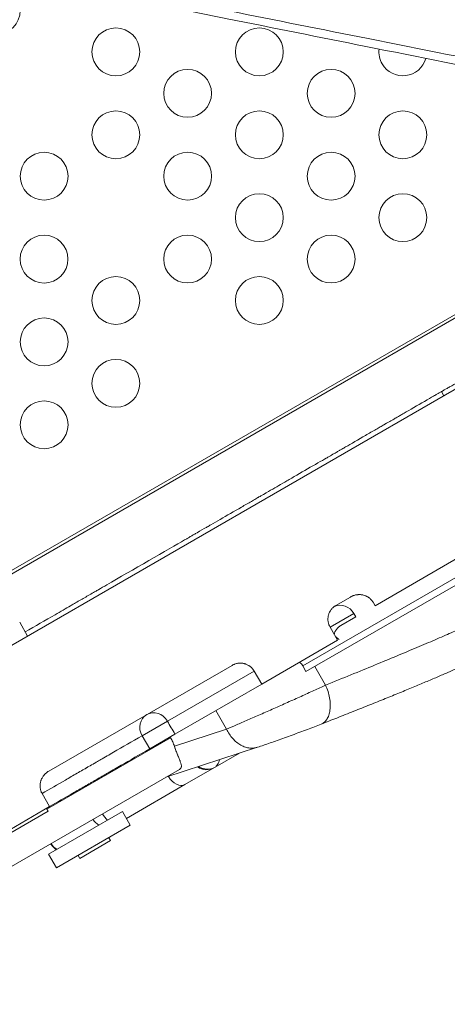
# Model space of a CAD drawing. Units: millimetres. Extents: x 124456 to 136980, y 82192 to 92691.
# Drawn here: x 129934 to 130202, y 85678 to 86295 of the extents above; entities that cross this region are included whole.
import ezdxf

# ---------------------------------------------------------------- set-up
doc = ezdxf.new("R2010")
doc.units = ezdxf.units.MM
doc.header["$MEASUREMENT"] = 0
doc.styles.get("Standard").update_dxf_attribs({"font": 'arial.ttf'})
doc.dimstyles.new('ISO-25', dxfattribs={"dimtxt": 2.5, "dimasz": 2.5, "dimexe": 1.25, "dimexo": 0.625, "dimtad": 1, "dimtxsty": 'Standard', "dimcen": 2.5, "dimadec": 0, "dimazin": 0, "dimtfac": 1, "dimtmove": 0, "dimatfit": 3, "dimfxl": 1, "dimarcsym": 0})

# ---------------------------------------------------------------- blocks, each defined once
blk = doc.blocks.new('*D2')
at = {"color": 0, "lineweight": -2, "transparency": 16777216}
for p, q in [((125064.49, 91977.85), (124943.24, 91977.85)), ((124944.49, 82665.45), (124944.49, 91757.85)), ((125064.49, 82445.45), (124943.24, 82445.45))]:
    blk.add_line(p, q, dxfattribs=at)
at = {"color": 0, "transparency": 16777216}
for points in [[(124907.82, 91757.85), (124981.15, 91757.85), (124944.49, 91977.85)], [(124907.82, 82665.45), (124981.15, 82665.45), (124944.49, 82445.45)]]:
    blk.add_solid(points, dxfattribs=at)
at = {"layer": 'Defpoints', "color": 0, "transparency": 16777216}
for p in [(124944.49, 91977.85), (132284.93, 91977.85), (133008.68, 82445.45)]:
    blk.add_point(p, dxfattribs=at)
at = {"color": 0, "lineweight": 18, "transparency": 16777216, "insert": (124685.67, 87211.65), "char_height": 350, "attachment_point": 5, "rotation": 90}
blk.add_mtext('935', dxfattribs=at)

msp = doc.modelspace()

# ---------------------------------------------------------------- linework, layer by layer
at = {"color": 0, "linetype": 'Continuous', "lineweight": 18}
for p, q in [((130408.505, 86226.717), (129655.467, 85791.95)), ((130411.238, 86226.17), (129656.387, 85790.357)), ((129680.128, 85759.235), (130369.876, 86157.461)), ((130199.759, 86059.244), (130198.259, 86061.842)), ((130111.176, 85889.74), (130228.636, 85957.556)), ((130156.545, 85927.481), (130212.452, 85959.759)), ((130113.182, 85886.265), (130230.642, 85954.081)), ((130131.998, 85927.746), (130141.074, 85932.987)), ((130155.293, 85929.649), (130156.545, 85927.481)), ((130128.328, 85914.081), (130143.229, 85922.684)), ((130144.48, 85920.516), (130135.162, 85915.136)), ((130143.229, 85922.684), (130144.48, 85920.516)), ((129933.638, 85917.146), (129938.638, 85908.486)), ((130133.083, 85905.845), (130128.328, 85914.081)), ((130085.45, 85878.344), (130133.083, 85905.845)), ((129951.824, 85823.723), (130066.816, 85890.114)), ((130111.176, 85889.74), (130113.182, 85886.265)), ((130125.539, 85877.723), (130118.751, 85889.48)), ((130080.695, 85886.58), (130026.281, 85855.164)), ((130080.695, 85886.58), (130085.45, 85878.344)), ((130085.45, 85878.344), (130031.036, 85846.928)), ((130056.708, 85861.75), (130063.4, 85850.157)), ((130026.281, 85855.164), (130010.417, 85846.005)), ((130015.172, 85837.769), (130010.417, 85846.005)), ((130031.036, 85846.928), (130015.172, 85837.769)), ((130063.4, 85850.157), (130030.671, 85839.439)), ((129950.722, 85799.993), (130028.274, 85844.767)), ((130028.274, 85844.767), (130028.029, 85845.192)), ((130082.893, 85838.811), (130025.276, 85819.943)), ((130056.284, 85826.298), (130071.488, 85835.076)), ((130033.782, 85824.854), (129865.807, 85727.873)), ((130037.266, 85815.318), (130055.785, 85826.01)), ((130000.54, 85794.114), (130037.266, 85815.318)), ((129952.424, 85801.542), (129947.669, 85809.777)), ((129759.217, 85687.677), (129951.509, 85798.697)), ((129918.741, 85782.095), (129952.424, 85801.542)), ((129950.722, 85799.993), (129950.477, 85800.418)), ((129951.745, 85771.75), (129998.025, 85798.47)), ((129951.745, 85771.75), (129998.025, 85798.47)), ((129998.025, 85798.47), (130003.025, 85789.81)), ((129998.025, 85798.47), (130003.025, 85789.81)), ((129956.745, 85763.09), (130003.025, 85789.81)), ((129956.745, 85763.09), (130003.025, 85789.81)), ((129971.293, 85769.083), (129990.561, 85780.207)), ((129989.519, 85782.012), (129990.561, 85780.207)), ((129951.745, 85771.75), (129956.745, 85763.09)), ((129951.745, 85771.75), (129956.745, 85763.09)), ((129970.251, 85770.888), (129971.293, 85769.083))]:
    msp.add_line(p, q, dxfattribs=at)
for centre in [(129918.966, 86300.804), (129993.966, 86274.824), (130083.966, 86274.824), (130038.966, 86248.843), (130128.966, 86248.843), (129993.966, 86222.862), (130083.966, 86222.862), (130173.966, 86222.862), (129948.966, 86196.881), (130039.007, 86196.905), (130128.966, 86196.881), (130083.966, 86170.9), (130173.966, 86170.9), (129948.925, 86144.896), (130038.966, 86144.92), (130128.966, 86144.92), (129993.966, 86118.939), (130083.966, 86118.939), (129948.966, 86092.958), (129993.966, 86066.977), (129948.966, 86040.997)]:
    msp.add_circle(centre, 15, dxfattribs=at)
for centre, radius, start, end in [((130173.966, 86274.824), 15, 173.18533, 210), ((130173.966, 86274.824), 15, 210, 344.194805), ((130050.785, 85834.67), 10, 235.41488, 300)]:
    msp.add_arc(centre, radius, start, end, dxfattribs=at)
at = {"color": 0, "linetype": 'Continuous', "lineweight": 18, "extrusion": (0, 0, -1)}
for centre, major_axis, ratio, start_param, end_param in [((130135.02, 85917.944), (-5, 8.66), 0.9478515, 0.117436, 1.5707963), ((130128.288, 85899.62), (5, -8.66), 0.8657795, -2.1458747, -1.8748127), ((130018.307, 85850.56), (-5, 8.66), 0.9110992, -1.5707963, 0), ((130018.307, 85850.56), (-5, 8.66), 0.9206857, 0, 1.5707963), ((129991.105, 85800.214), (-5, 8.66), 0.6427876, -2.090966, -1.5707963), ((129961.861, 85783.33), (-5, 8.66), 0.9848078, -2.090966, -1.5707963)]:
    msp.add_ellipse(centre, major_axis=major_axis, ratio=ratio, start_param=start_param, end_param=end_param, dxfattribs=at)
at = {"color": 0, "linetype": 'Continuous', "lineweight": 18}
for centre, ratio, start_param, end_param in [((130032.266, 85823.978), 0.6427876, -1.536184, 0), ((129988.143, 85798.504), 0.9848078, -1.5707963, -1.0506267)]:
    msp.add_ellipse(centre, major_axis=(5, -8.66), ratio=ratio, start_param=start_param, end_param=end_param, dxfattribs=at)
at = {"lineweight": 18}
msp.add_open_spline([(136972.196, 86529.246), (136948.431, 86148.577), (136539.181, 85286.8), (135464.878, 84531.271), (134318.718, 84275.724), (133553.56, 83466.726), (133173.224, 82027.32), (131770.568, 82407.109), (131165.476, 82782.962), (130507.956, 83139.958), (129764.768, 83879.729), (128761.747, 84160.665), (127850.335, 84616.179), (126840.435, 84666.684), (125503.999, 85031.16), (125147.372, 86080.625), (125211.467, 86879.845), (125147.372, 87678.411), (125506.09, 88730.657), (126971.244, 89114.181), (128914.69, 89278.655), (129859.328, 90891.802), (130910.245, 91433.117), (131590.969, 91871.494), (133048.52, 92263.339), (133483.16, 90662.581), (134122.296, 89516.605), (135470.184, 89230.327), (136540.237, 88485.91), (137003.233, 87509.307), (136964.81, 86886.896), (136979.61, 86648.014), (136972.196, 86529.246)], degree=3, knots=[0, 0, 0, 0, 1148.0502971, 2667.548506, 3815.5988031, 4545.0805095, 5961.8935928, 7492.6273222, 7819.7694118, 8147.6860707, 9724.7629802, 10872.8132772, 11220.2360501, 12765.1928346, 13913.2431317, 15061.2934288, 15699.4397906, 16334.4194832, 17482.4697803, 18630.5200774, 20579.5644282, 23120.1755645, 23606.916698, 24093.5393132, 25624.2730427, 27038.486605, 28277.276628, 29425.326925, 30936.9590223, 32085.0093194, 32441.5274605, 32799.7184054, 32799.7184054, 32799.7184054, 32799.7184054], dxfattribs=at)
at = {"color": 0, "linetype": 'Continuous', "lineweight": 18}
for points, knots in [([(130039.326, 86300.553), (130047.499, 86298.918), (130055.672, 86297.283), (130092.835, 86289.851), (130121.838, 86284.05), (130183.759, 86271.666), (130216.655, 86265.087), (130269.706, 86254.477), (130289.993, 86250.419), (130320.111, 86244.396), (130330.087, 86242.4), (130355.465, 86237.325), (130370.806, 86234.257), (130395.772, 86229.263), (130405.546, 86227.308), (130415.159, 86225.386)], [-24.9980885, -24.9980885, -24.9980885, -24.9980885, 0, 0, 88.7220802, 88.7220802, 190.1187433, 190.1187433, 253.4916578, 253.4916578, 285.178115, 285.178115, 334.3551208, 334.3551208, 366.588235, 366.588235, 366.588235, 366.588235]), ([(130418.406, 86230.257), (130408.638, 86232.19), (130398.715, 86234.155), (130373.472, 86239.159), (130358.012, 86242.228), (130332.456, 86247.303), (130322.415, 86249.299), (130292.11, 86255.322), (130271.711, 86259.379), (130218.388, 86269.99), (130185.343, 86276.569), (130123.156, 86288.953), (130094.035, 86294.754), (130064.924, 86300.553)], [-366.7652812, -366.7652812, -366.7652812, -366.7652812, -334.3551208, -334.3551208, -285.178115, -285.178115, -253.4916578, -253.4916578, -190.1187433, -190.1187433, -88.7220802, -88.7220802, 0, 0, 0, 0]), ([(130198.259, 86061.842), (130198.526, 86061.997), (130198.961, 86062.248), (130200.059, 86062.882), (130200.57, 86063.177), (130201.808, 86063.891), (130205.419, 86065.976), (130215.728, 86071.928), (130226.761, 86078.298), (130231.728, 86081.166), (130232.895, 86081.84), (130233.627, 86082.262), (130233.969, 86082.46), (130235.577, 86083.388), (130238.422, 86085.031), (130239.919, 86085.895), (130241.952, 86087.069), (130243.34, 86087.87), (130243.865, 86088.173), (130245.071, 86088.87), (130251.166, 86092.388), (130264.457, 86100.062), (130270.479, 86103.539), (130271.742, 86104.268), (130272.073, 86104.459), (130272.523, 86104.719), (130272.691, 86104.816), (130272.722, 86104.834), (130272.722, 86104.834)], [0.766347538, 0.766347538, 0.766347538, 0.766347538, 0.76953125, 0.76953125, 0.771484375, 0.771484375, 0.7734375, 0.78125, 0.7890625, 0.791015625, 0.791992188, 0.791992188, 0.79296875, 0.79296875, 0.796875, 0.8046875, 0.80859375, 0.80859375, 0.810546875, 0.810546875, 0.8125, 0.828125, 0.83203125, 0.83203125, 0.833984375, 0.833984375, 0.8359375, 0.836700899, 0.836700899, 0.836700899, 0.836700899]), ([(129937.138, 85911.084), (129943.265, 85914.622), (129953.751, 85920.676), (129963.495, 85926.302), (129966.962, 85928.303), (129968.286, 85929.067), (129968.916, 85929.431), (129970.706, 85930.465), (129973.899, 85932.309), (129977.184, 85934.205), (129980.663, 85936.213), (129981.71, 85936.818), (129982.432, 85937.235), (129982.805, 85937.45), (129984.731, 85938.562), (130000.283, 85947.541), (130027.311, 85963.146), (130037.732, 85969.162), (130038.289, 85969.484), (130039.283, 85970.058), (130040.599, 85970.817), (130042.616, 85971.982), (130043.81, 85972.672), (130044.73, 85973.202), (130050.551, 85976.563), (130051.989, 85977.394), (130052.782, 85977.851), (130055.342, 85979.329), (130061.191, 85982.706), (130070.627, 85988.154), (130078.086, 85992.461), (130081.338, 85994.338), (130082.602, 85995.068), (130083.009, 85995.303), (130083.015, 85995.307), (130083.021, 85995.31), (130083.037, 85995.319), (130083.067, 85995.337), (130083.138, 85995.377), (130083.279, 85995.459), (130083.558, 85995.62), (130084.109, 85995.938), (130089.439, 85999.015), (130092.823, 86000.969), (130097.737, 86003.806), (130099.397, 86004.765), (130103.184, 86006.951), (130109.553, 86010.628), (130119.087, 86016.133), (130124.888, 86019.482), (130126.584, 86020.461), (130127.215, 86020.825), (130127.506, 86020.993), (130128.31, 86021.458), (130130.541, 86022.746), (130131.365, 86023.221), (130133.511, 86024.46), (130135.152, 86025.408), (130136.455, 86026.16), (130137.213, 86026.598), (130141.417, 86029.025), (130148.453, 86033.087), (130156.191, 86037.554), (130158.982, 86039.166), (130160.679, 86040.146), (130161.445, 86040.588), (130164.754, 86042.498), (130166.833, 86043.699), (130167.362, 86044.004), (130169.78, 86045.4), (130171.59, 86046.445), (130173.006, 86047.263), (130173.825, 86047.735), (130178.34, 86050.342), (130185.749, 86054.62), (130191.717, 86058.066), (130193.696, 86059.208), (130194.067, 86059.422), (130194.749, 86059.816), (130195.686, 86060.357), (130197.848, 86061.605), (130198.259, 86061.842), (130198.259, 86061.842)], [0.5181393, 0.5181393, 0.5181393, 0.5181393, 0.53125, 0.5390625, 0.54101563, 0.54101563, 0.54296875, 0.54296875, 0.546875, 0.5546875, 0.55664063, 0.55761719, 0.55761719, 0.55859375, 0.55859375, 0.5625, 0.59375, 0.59375, 0.59570313, 0.59570313, 0.59765625, 0.6015625, 0.609375, 0.625, 0.62695313, 0.62695313, 0.62890625, 0.62890625, 0.6328125, 0.640625, 0.64453125, 0.64648438, 0.64746094, 0.64746857, 0.64746857, 0.6474762, 0.6474762, 0.64749146, 0.64752197, 0.64758301, 0.64770508, 0.64794922, 0.6484375, 0.65625, 0.65625, 0.66015625, 0.66015625, 0.6640625, 0.671875, 0.67578125, 0.67675781, 0.67675781, 0.67773438, 0.67773438, 0.6796875, 0.6875, 0.69140625, 0.69335938, 0.69335938, 0.6953125, 0.6953125, 0.703125, 0.70703125, 0.70898438, 0.70898438, 0.7109375, 0.7109375, 0.71875, 0.7265625, 0.73046875, 0.73242188, 0.73242188, 0.734375, 0.734375, 0.7421875, 0.74609375, 0.74609375, 0.74707031, 0.74707031, 0.74804688, 0.75, 0.75614627, 0.75614627, 0.75614627, 0.75614627]), ([(130141.074, 85932.987), (130141.366, 85933.155), (130141.666, 85933.311), (130142.051, 85933.49), (130142.129, 85933.525), (130142.285, 85933.593), (130142.363, 85933.626), (130142.598, 85933.722), (130142.756, 85933.783), (130143.232, 85933.953), (130143.554, 85934.052), (130144.205, 85934.221), (130144.534, 85934.291), (130145.034, 85934.373), (130145.202, 85934.397), (130145.455, 85934.427), (130145.54, 85934.435), (130145.709, 85934.451), (130145.794, 85934.458), (130146.217, 85934.488), (130146.554, 85934.496), (130147.227, 85934.48), (130147.563, 85934.457), (130148.232, 85934.377), (130148.566, 85934.322), (130149.232, 85934.176), (130149.559, 85934.088), (130150.201, 85933.88), (130150.515, 85933.76), (130151.132, 85933.489), (130151.434, 85933.338), (130151.878, 85933.086), (130152.024, 85932.998), (130152.31, 85932.816), (130152.45, 85932.721), (130152.862, 85932.427), (130153.125, 85932.217), (130153.629, 85931.771), (130153.869, 85931.534), (130154.155, 85931.22), (130154.211, 85931.157), (130154.323, 85931.028), (130154.378, 85930.963), (130154.539, 85930.765), (130154.643, 85930.631), (130154.941, 85930.222), (130155.125, 85929.94), (130155.293, 85929.649)], [0, 0, 0, 0, 0.0625, 0.0625, 0.078125, 0.078125, 0.09375, 0.09375, 0.125, 0.125, 0.1875, 0.1875, 0.25, 0.25, 0.28125, 0.28125, 0.296875, 0.296875, 0.3125, 0.3125, 0.375, 0.375, 0.4375, 0.4375, 0.5, 0.5, 0.5625, 0.5625, 0.625, 0.625, 0.6875, 0.6875, 0.71875, 0.71875, 0.75, 0.75, 0.8125, 0.8125, 0.875, 0.875, 0.890625, 0.890625, 0.90625, 0.90625, 0.9375, 0.9375, 1, 1, 1, 1]), ([(130235.638, 85926.643), (130236.305, 85925.489), (130236.862, 85924.256), (130237.721, 85921.708), (130238.024, 85920.381), (130238.36, 85917.716), (130238.393, 85916.369), (130238.204, 85913.744), (130237.981, 85912.457), (130237.335, 85910.047), (130236.91, 85908.909), (130235.961, 85906.874), (130235.435, 85905.962), (130234.377, 85904.368), (130233.844, 85903.68), (130232.821, 85902.481), (130232.328, 85901.969), (130231.337, 85901.008), (130230.849, 85900.582), (130229.837, 85899.746), (130229.329, 85899.363), (130228.202, 85898.553), (130227.602, 85898.156), (130226.071, 85897.188), (130225.151, 85896.652), (130222.635, 85895.25), (130220.965, 85894.382), (130217.443, 85892.633), (130215.646, 85891.77), (130211.969, 85890.051), (130210.132, 85889.208), (130206.275, 85887.47), (130204.264, 85886.578), (130200.042, 85884.727), (130197.834, 85883.77), (130193.209, 85881.787), (130190.793, 85880.76), (130185.756, 85878.637), (130183.135, 85877.541), (130177.694, 85875.283), (130174.874, 85874.12), (130169.037, 85871.728), (130166.019, 85870.499), (130159.795, 85867.977), (130156.588, 85866.684), (130149.997, 85864.041), (130146.613, 85862.69), (130139.672, 85859.931), (130136.114, 85858.523), (130129.273, 85855.826), (130126.007, 85854.542), (130122.682, 85853.241)], [0, 0, 0, 0, 4.3195443, 4.3195443, 8.6769779, 8.6769779, 13.0463239, 13.0463239, 17.4126164, 17.4126164, 21.7255497, 21.7255497, 25.9490263, 25.9490263, 30.1467947, 30.1467947, 34.4965737, 34.4965737, 39.5554685, 39.5554685, 45.8150837, 45.8150837, 54.2699047, 54.2699047, 67.6171458, 67.6171458, 88.9015676, 88.9015676, 107.5011243, 107.5011243, 123.6542372, 123.6542372, 139.1517153, 139.1517153, 154.3656834, 154.3656834, 169.4541414, 169.4541414, 184.4656287, 184.4656287, 199.4175077, 199.4175077, 214.3584949, 214.3584949, 229.2906312, 229.2906312, 244.2027464, 244.2027464, 259.1273394, 259.1273394, 272.2736134, 272.2736134, 272.2736134, 272.2736134]), ([(130235.638, 85926.643), (130235.709, 85926.52), (130235.622, 85926.229), (130235.174, 85925.801), (130234.673, 85925.395), (130234.359, 85925.168), (130233.228, 85924.417), (130232.223, 85923.821), (130229.716, 85922.445), (130228.214, 85921.664), (130224.721, 85919.919), (130220.737, 85917.993), (130215.799, 85915.715), (130210.396, 85913.267), (130207.462, 85911.958), (130201.146, 85909.176), (130197.764, 85907.704), (130190.57, 85904.606), (130186.759, 85902.98), (130178.727, 85899.581), (130174.506, 85897.809), (130165.682, 85894.129), (130161.077, 85892.221), (130146.723, 85886.31), (130136.434, 85882.119), (130125.539, 85877.723)], [0.20659961, 0.20659961, 0.20659961, 0.20659961, 0.25, 0.28125, 0.28125, 0.3125, 0.3125, 0.375, 0.375, 0.4375, 0.4375, 0.5, 0.5625, 0.5625, 0.625, 0.625, 0.6875, 0.6875, 0.75, 0.75, 0.8125, 0.8125, 0.875, 0.875, 1, 1, 1, 1]), ([(130128.328, 85914.081), (130128.165, 85914.363), (130128.016, 85914.653), (130127.813, 85915.101), (130127.749, 85915.252), (130127.658, 85915.482), (130127.629, 85915.559), (130127.572, 85915.714), (130127.544, 85915.791), (130127.413, 85916.18), (130127.323, 85916.494), (130127.176, 85917.129), (130127.117, 85917.449), (130127.032, 85918.096), (130127.005, 85918.423), (130126.984, 85919.084), (130126.99, 85919.412), (130127.033, 85920.063), (130127.07, 85920.387), (130127.177, 85921.029), (130127.245, 85921.349), (130127.373, 85921.824), (130127.419, 85921.982), (130127.521, 85922.297), (130127.575, 85922.452), (130127.749, 85922.914), (130127.88, 85923.215), (130128.098, 85923.657), (130128.175, 85923.803), (130128.336, 85924.091), (130128.419, 85924.233), (130128.68, 85924.651), (130128.866, 85924.919), (130129.264, 85925.436), (130129.475, 85925.684), (130129.921, 85926.16), (130130.157, 85926.388), (130130.529, 85926.715), (130130.656, 85926.82), (130130.913, 85927.024), (130131.044, 85927.122), (130131.442, 85927.407), (130131.716, 85927.584), (130131.998, 85927.746)], [0, 0, 0, 0, 0.0625, 0.0625, 0.09375, 0.09375, 0.109375, 0.109375, 0.125, 0.125, 0.1875, 0.1875, 0.25, 0.25, 0.3125, 0.3125, 0.375, 0.375, 0.4375, 0.4375, 0.5, 0.5, 0.53125, 0.53125, 0.5625, 0.5625, 0.625, 0.625, 0.65625, 0.65625, 0.6875, 0.6875, 0.75, 0.75, 0.8125, 0.8125, 0.875, 0.875, 0.90625, 0.90625, 0.9375, 0.9375, 1, 1, 1, 1]), ([(130130.88, 85909.66), (130130.922, 85909.816), (130130.969, 85909.973), (130131.106, 85910.389), (130131.206, 85910.65), (130131.379, 85911.042), (130131.44, 85911.173), (130131.539, 85911.369), (130131.573, 85911.435), (130131.642, 85911.566), (130131.679, 85911.631), (130131.864, 85911.958), (130132.027, 85912.215), (130132.387, 85912.72), (130132.583, 85912.968), (130132.904, 85913.332), (130133.016, 85913.452), (130133.191, 85913.63), (130133.25, 85913.689), (130133.371, 85913.805), (130133.432, 85913.862), (130133.743, 85914.145), (130134.006, 85914.36), (130134.561, 85914.767), (130134.853, 85914.958), (130135.162, 85915.136)], [0.52478319, 0.52478319, 0.52478319, 0.52478319, 0.5625, 0.5625, 0.625, 0.625, 0.65625, 0.65625, 0.671875, 0.671875, 0.6875, 0.6875, 0.75, 0.75, 0.8125, 0.8125, 0.84375, 0.84375, 0.859375, 0.859375, 0.875, 0.875, 0.9375, 0.9375, 1, 1, 1, 1]), ([(130066.816, 85890.114), (130067.101, 85890.279), (130067.395, 85890.43), (130067.773, 85890.603), (130067.849, 85890.637), (130068.003, 85890.703), (130068.08, 85890.735), (130068.312, 85890.828), (130068.468, 85890.886), (130068.938, 85891.049), (130069.572, 85891.236), (130070.219, 85891.362), (130070.711, 85891.433), (130070.957, 85891.463), (130071.206, 85891.484), (130071.373, 85891.496), (130071.456, 85891.501), (130071.873, 85891.522), (130072.204, 85891.521), (130072.864, 85891.489), (130073.193, 85891.458), (130073.846, 85891.362), (130074.171, 85891.298), (130074.656, 85891.178), (130074.818, 85891.134), (130075.137, 85891.038), (130075.295, 85890.986), (130075.763, 85890.82), (130076.068, 85890.694), (130076.665, 85890.413), (130076.956, 85890.257), (130077.383, 85890.001), (130077.523, 85889.912), (130077.732, 85889.772), (130077.8, 85889.725), (130077.937, 85889.629), (130078.004, 85889.58), (130078.337, 85889.331), (130078.846, 85888.909), (130079.309, 85888.439), (130079.639, 85888.069), (130079.8, 85887.879), (130079.954, 85887.682), (130080.055, 85887.55), (130080.105, 85887.482), (130080.35, 85887.144), (130080.53, 85886.866), (130080.695, 85886.58)], [0, 0, 0, 0, 0.0625, 0.0625, 0.078125, 0.078125, 0.09375, 0.09375, 0.125, 0.125, 0.1875, 0.25, 0.25, 0.28125, 0.296875, 0.296875, 0.3125, 0.3125, 0.375, 0.375, 0.4375, 0.4375, 0.5, 0.5, 0.53125, 0.53125, 0.5625, 0.5625, 0.625, 0.625, 0.6875, 0.6875, 0.71875, 0.71875, 0.734375, 0.734375, 0.75, 0.75, 0.8125, 0.875, 0.875, 0.90625, 0.921875, 0.921875, 0.9375, 0.9375, 1, 1, 1, 1]), ([(130111.176, 85889.74), (130110.921, 85890.183), (130110.638, 85890.602), (130110.021, 85891.399), (130109.687, 85891.775), (130109.325, 85892.129)], [0, 0, 0, 0, 0.5, 0.5, 1, 1, 1, 1]), ([(130125.539, 85877.723), (130123.233, 85876.657), (130120.766, 85875.525), (130115.601, 85873.166), (130112.901, 85871.94), (130108.747, 85870.063), (130107.345, 85869.43), (130104.518, 85868.159), (130103.094, 85867.52), (130100.235, 85866.24), (130098.801, 85865.599), (130095.935, 85864.322), (130093.071, 85863.049), (130090.238, 85861.795), (130087.433, 85860.556), (130086.044, 85859.945), (130083.306, 85858.742), (130081.957, 85858.15), (130079.31, 85856.994), (130078.013, 85856.428), (130074.215, 85854.778), (130071.809, 85853.739), (130067.334, 85851.821), (130065.265, 85850.942), (130063.4, 85850.157)], [0, 0, 0, 0, 0.125, 0.125, 0.25, 0.25, 0.3125, 0.3125, 0.375, 0.375, 0.4375, 0.4375, 0.5, 0.5625, 0.5625, 0.625, 0.625, 0.6875, 0.6875, 0.75, 0.75, 0.875, 0.875, 1, 1, 1, 1]), ([(130125.539, 85877.723), (130126.119, 85876.439), (130126.623, 85875.11), (130127.457, 85872.425), (130127.785, 85871.067), (130128.137, 85869.056), (130128.23, 85868.389), (130128.369, 85867.072), (130128.414, 85866.421), (130128.455, 85865.142), (130128.451, 85864.513), (130128.394, 85863.287), (130128.289, 85862.09), (130128.087, 85860.966), (130127.838, 85859.886), (130127.69, 85859.367), (130127.348, 85858.378), (130127.155, 85857.907), (130126.725, 85857.021), (130126.488, 85856.604), (130125.716, 85855.444), (130125.121, 85854.787), (130123.909, 85853.831), (130123.314, 85853.488), (130122.682, 85853.241)], [0, 0, 0, 0, 0.125, 0.125, 0.25, 0.25, 0.3125, 0.3125, 0.375, 0.375, 0.4375, 0.4375, 0.5, 0.5625, 0.5625, 0.625, 0.625, 0.6875, 0.6875, 0.75, 0.75, 0.875, 0.875, 0.97820357, 0.97820357, 0.97820357, 0.97820357]), ([(130122.682, 85853.241), (130121.377, 85852.729), (130119.994, 85852.194), (130117.115, 85851.089), (130115.609, 85850.516), (130112.539, 85849.358), (130110.965, 85848.769), (130107.793, 85847.591), (130106.185, 85846.999), (130102.984, 85845.828), (130101.38, 85845.246), (130098.227, 85844.11), (130096.667, 85843.553), (130093.64, 85842.481), (130092.164, 85841.964), (130089.338, 85840.982), (130087.98, 85840.516), (130085.344, 85839.622), (130084.068, 85839.196), (130082.894, 85838.812)], [0, 0, 0, 0, 5.1096795, 5.1096795, 10.2499382, 10.2499382, 15.3676153, 15.3676153, 20.4812848, 20.4812848, 25.5996991, 25.5996991, 30.7275398, 30.7275398, 35.8629074, 35.8629074, 41.0123242, 41.0123242, 46.489053, 46.489053, 46.489053, 46.489053]), ([(130010.417, 85846.005), (130004.089, 85842.351), (129998.14, 85838.917), (129989.773, 85834.086), (129987.077, 85832.529), (129983.82, 85830.649), (129983.175, 85830.277), (129982.215, 85829.722), (129981.897, 85829.539), (129981.262, 85829.172), (129979.68, 85828.259), (129978.124, 85827.36), (129976.59, 85826.475), (129976.284, 85826.298), (129975.827, 85826.034), (129975.675, 85825.946), (129975.371, 85825.771), (129974.609, 85825.331), (129972.631, 85824.189), (129968.369, 85821.728), (129959.846, 85816.807), (129952.54, 85812.589), (129947.669, 85809.777)], [0, 0, 0, 0, 0.25, 0.25, 0.375, 0.375, 0.40625, 0.40625, 0.421875, 0.421875, 0.4375, 0.5, 0.5, 0.515625, 0.515625, 0.5234375, 0.5234375, 0.53125, 0.5625, 0.625, 0.75, 1, 1, 1, 1]), ([(130063.4, 85850.157), (130063.912, 85849.062), (130064.498, 85848.009), (130065.797, 85846.022), (130066.511, 85845.089), (130068.042, 85843.374), (130068.861, 85842.592), (130070.146, 85841.552), (130070.584, 85841.227), (130071.475, 85840.625), (130072.383, 85840.069), (130073.313, 85839.612), (130074.253, 85839.205), (130074.726, 85839.028), (130076.153, 85838.574), (130077.112, 85838.376), (130079.015, 85838.198), (130079.959, 85838.218), (130081.565, 85838.441), (130082.239, 85838.597), (130082.893, 85838.811)], [0, 0, 0, 0, 0.125, 0.125, 0.25, 0.25, 0.375, 0.375, 0.4375, 0.4375, 0.5, 0.5625, 0.5625, 0.625, 0.625, 0.75, 0.75, 0.875, 0.875, 0.96823613, 0.96823613, 0.96823613, 0.96823613]), ([(130030.671, 85839.439), (130030.368, 85840.355), (130030.016, 85841.257), (130029.217, 85843.033), (130028.77, 85843.908), (130028.274, 85844.767)], [0, 0, 0, 0, 0.5, 0.5, 1, 1, 1, 1]), ([(130015.172, 85837.769), (130008.844, 85834.116), (130002.895, 85830.681), (129994.528, 85825.85), (129991.832, 85824.294), (129988.575, 85822.414), (129987.93, 85822.041), (129986.97, 85821.487), (129986.652, 85821.303), (129986.017, 85820.936), (129984.434, 85820.023), (129982.879, 85819.125), (129981.345, 85818.239), (129981.039, 85818.063), (129980.582, 85817.799), (129980.43, 85817.711), (129980.125, 85817.535), (129979.364, 85817.096), (129977.386, 85815.953), (129973.124, 85813.493), (129964.601, 85808.572), (129957.295, 85804.354), (129952.424, 85801.542)], [0, 0, 0, 0, 0.25, 0.25, 0.375, 0.375, 0.40625, 0.40625, 0.421875, 0.421875, 0.4375, 0.5, 0.5, 0.515625, 0.515625, 0.5234375, 0.5234375, 0.53125, 0.5625, 0.625, 0.75, 1, 1, 1, 1]), ([(130033.782, 85824.854), (130034.007, 85824.984), (130034.202, 85825.12), (130034.409, 85825.302), (130034.449, 85825.339), (130034.523, 85825.414), (130034.559, 85825.451), (130034.659, 85825.565), (130034.718, 85825.643), (130034.875, 85825.882), (130034.951, 85826.049), (130035.056, 85826.403), (130035.084, 85826.589), (130035.093, 85826.837), (130035.094, 85826.887), (130035.093, 85826.989), (130035.091, 85827.041), (130035.081, 85827.198), (130035.07, 85827.305), (130035.025, 85827.634), (130034.977, 85827.864), (130034.854, 85828.349), (130034.778, 85828.604), (130034.601, 85829.142), (130034.501, 85829.425), (130034.334, 85829.873), (130034.276, 85830.026), (130034.155, 85830.338), (130034.092, 85830.498), (130033.898, 85830.986), (130033.761, 85831.324), (130033.475, 85832.028), (130033.325, 85832.395), (130033.092, 85832.967), (130032.973, 85833.258), (130032.852, 85833.559), (130032.77, 85833.762), (130032.729, 85833.864), (130032.523, 85834.378), (130032.357, 85834.8), (130032.02, 85835.667), (130031.851, 85836.111), (130031.512, 85837.023), (130031.342, 85837.491), (130031.13, 85838.092), (130031.088, 85838.212), (130031.003, 85838.456), (130030.961, 85838.578), (130030.835, 85838.946), (130030.752, 85839.192), (130030.671, 85839.439)], [0, 0, 0, 0, 0.0625, 0.0625, 0.078125, 0.078125, 0.09375, 0.09375, 0.125, 0.125, 0.1875, 0.1875, 0.25, 0.25, 0.265625, 0.265625, 0.28125, 0.28125, 0.3125, 0.3125, 0.375, 0.375, 0.4375, 0.4375, 0.5, 0.5, 0.53125, 0.53125, 0.5625, 0.5625, 0.625, 0.625, 0.6875, 0.6875, 0.71875, 0.734375, 0.734375, 0.75, 0.75, 0.8125, 0.8125, 0.875, 0.875, 0.9375, 0.9375, 0.953125, 0.953125, 0.96875, 0.96875, 1, 1, 1, 1]), ([(130056.284, 85826.298), (130056.503, 85826.424), (130056.73, 85826.628), (130057.198, 85827.187), (130057.44, 85827.543), (130057.937, 85828.405), (130058.192, 85828.91), (130058.66, 85829.951), (130058.871, 85830.46), (130059.086, 85831.015)], [0, 0, 0, 0, 0.125, 0.125, 0.25, 0.25, 0.375, 0.375, 0.4751542, 0.4751542, 0.4751542, 0.4751542]), ([(129947.669, 85809.777), (129947.499, 85810.072), (129947.346, 85810.374), (129947.14, 85810.839), (129947.076, 85810.996), (129946.986, 85811.235), (129946.957, 85811.315), (129946.901, 85811.475), (129946.874, 85811.555), (129946.745, 85811.958), (129946.66, 85812.283), (129946.525, 85812.939), (129946.475, 85813.27), (129946.408, 85813.937), (129946.392, 85814.274), (129946.394, 85814.784), (129946.399, 85814.953), (129946.417, 85815.29), (129946.431, 85815.458), (129946.484, 85815.959), (129946.536, 85816.289), (129946.673, 85816.944), (129946.758, 85817.269), (129946.909, 85817.751), (129946.963, 85817.911), (129947.051, 85818.149), (129947.081, 85818.229), (129947.144, 85818.386), (129947.176, 85818.465), (129947.341, 85818.853), (129947.487, 85819.156), (129947.806, 85819.745), (129948.152, 85820.317), (129948.552, 85820.858), (129948.872, 85821.251), (129948.982, 85821.381), (129949.208, 85821.633), (129949.323, 85821.757), (129949.677, 85822.117), (129949.922, 85822.346), (129950.433, 85822.779), (129950.697, 85822.985), (129951.246, 85823.372), (129951.53, 85823.554), (129951.824, 85823.723)], [0, 0, 0, 0, 0.0625, 0.0625, 0.09375, 0.09375, 0.109375, 0.109375, 0.125, 0.125, 0.1875, 0.1875, 0.25, 0.25, 0.3125, 0.3125, 0.34375, 0.34375, 0.375, 0.375, 0.4375, 0.4375, 0.5, 0.5, 0.53125, 0.53125, 0.546875, 0.546875, 0.5625, 0.5625, 0.625, 0.625, 0.6875, 0.75, 0.75, 0.78125, 0.78125, 0.8125, 0.8125, 0.875, 0.875, 0.9375, 0.9375, 1, 1, 1, 1]), ([(130045.918, 85826.703), (130046.266, 85826.469), (130046.627, 85826.258), (130047.581, 85825.777), (130048.189, 85825.541), (130049.438, 85825.193), (130050.079, 85825.081), (130051.367, 85824.985), (130052.014, 85825.001), (130053.292, 85825.161), (130053.922, 85825.304), (130055.14, 85825.712), (130055.728, 85825.977), (130056.284, 85826.298)], [0.29479099, 0.29479099, 0.29479099, 0.29479099, 0.375, 0.375, 0.5, 0.5, 0.625, 0.625, 0.75, 0.75, 0.875, 0.875, 1, 1, 1, 1]), ([(129950.722, 85799.993), (129950.849, 85799.774), (129950.978, 85799.555), (129951.241, 85799.122), (129951.374, 85798.908), (129951.509, 85798.697)], [0, 0, 0, 0, 0.5, 0.5, 1, 1, 1, 1]), ([(129956.699, 85774.611), (129956.332, 85774.824), (129955.978, 85775.061), (129955.122, 85775.719), (129954.642, 85776.168), (129953.779, 85777.152), (129953.396, 85777.687), (129953.069, 85778.254)], [0.66884718, 0.66884718, 0.66884718, 0.66884718, 0.75, 0.75, 0.875, 0.875, 1, 1, 1, 1])]:
    msp.add_open_spline(points, degree=3, knots=knots, dxfattribs=at)
msp.add_open_spline([(130026.281, 85855.164), (130027.866, 85852.419), (130029.451, 85849.673), (130031.036, 85846.928)], degree=3, dxfattribs=at)

# ---------------------------------------------------------------- dimensions: what is measured, and where the dimension line sits
at = {"lineweight": 18}
dim = msp.add_linear_dim(base=(124944.487, 91977.853), p1=(133008.684, 82445.451), p2=(132284.928, 91977.853), angle=270, text='935', dimstyle='ISO-25', override={"dimtxt": 350, "dimasz": 220, "dimgap": 80, "dimtad": 2, "dimfxl": 120, "dimfxlon": 1}, dxfattribs=at)
dim.commit()
dim.dimension.update_dxf_attribs({"geometry": '*D2', "text_midpoint": (124685.667, 87211.652)})

doc.saveas('drawing.dxf')
